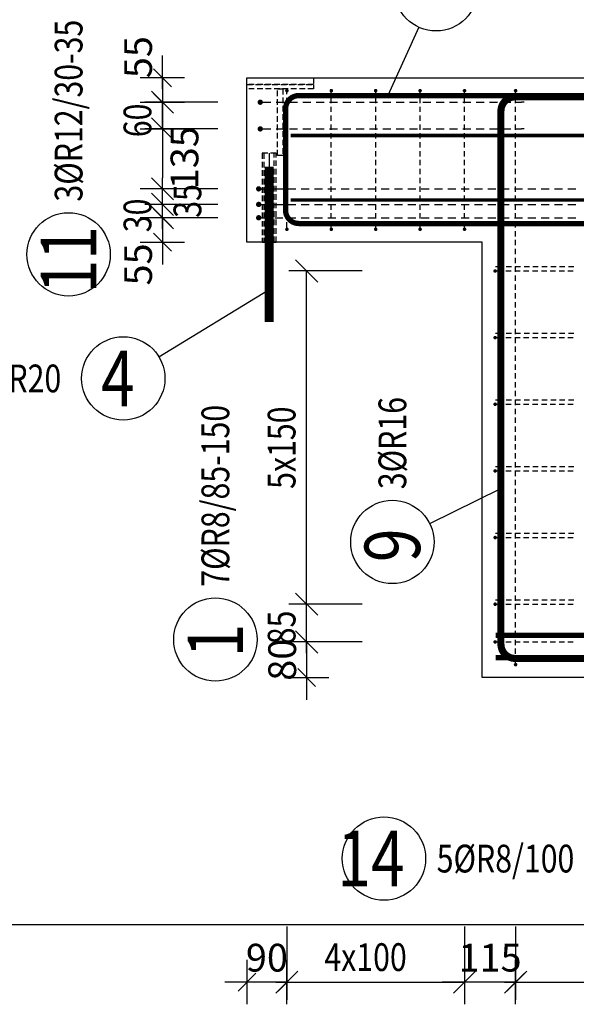
# Model space of a CAD drawing. Units: millimetres. Extents: x -83014 to -67264, y -36588 to -19738.
# Drawn here: x -81629 to -80376, y -31601 to -29385 of the extents above; entities that cross this region are included whole.
import ezdxf

# ---------------------------------------------------------------- set-up
doc = ezdxf.new("R2010")
doc.units = ezdxf.units.MM
doc.header["$LTSCALE"] = 20
doc.linetypes.add('CENTER2', pattern=[28.575, 19.05, -3.175, 3.175, -3.175])
doc.linetypes.add('HIDDEN2', pattern=[4.7625, 3.175, -1.5875])
doc.layers.add('CUTVIEWLIMITS', color=1, linetype='Continuous', plot=False)
for name, color, linetype in [('K-KOTY', 151, 'Continuous'), ('K-OCEL_NEVID', 31, 'HIDDEN2'), ('K-OSY', 6, 'CENTER2'), ('K-TVAR', 2, 'Continuous'), ('Kóty_POPIS_ŘADY', 2, 'Continuous'), ('P_PŘÍČNÉ-HORNÍ', 31, 'Continuous'), ('Polp_POLOŽKA', 2, 'Continuous')]:
    doc.layers.add(name, color=color, linetype=linetype)
doc.styles.add('KCE-text', font='romans.shx', dxfattribs={"width": 0.8, "height": 62.5})
doc.styles.add('RomanS', font='romans.shx', dxfattribs={"width": 0.7})
doc.dimstyles.new('KCE-25', dxfattribs={"dimscale": 25, "dimtxt": 2.5, "dimasz": 1, "dimexe": 1.25, "dimexo": 0.625, "dimtad": 1, "dimdec": 0, "dimtxsty": 'RomanS', "dimblk": 'dim_end', "dimcen": 2.5, "dimse1": 1, "dimse2": 1, "dimclrt": 2, "dimadec": 1, "dimazin": 0, "dimtfac": 1, "dimtdec": 0, "dimtix": 1, "dimtmove": 2, "dimatfit": 3, "dimldrblk": 'dim_end', "dimfxl": 1, "dimarcsym": 0})

# ---------------------------------------------------------------- blocks, each defined once
blk = doc.blocks.new('dim_end')
for p, q in [((0, 2), (0, -2)), ((1, 0), (-1, 0)), ((-0.8, -0.8), (0.8, 0.8))]:
    blk.add_line(p, q)
blk = doc.blocks.new('*D667')
at = {"layer": 'Defpoints', "color": 0, "ltscale": 0.5, "transparency": 16777216}
for p in [(-80627.6, -31426.3), (-80512.6, -31426.3), (-80627.6, -31551.3)]:
    blk.add_point(p, dxfattribs=at)
at = {"layer": 'K-KOTY', "color": 0, "lineweight": -2, "ltscale": 0.5, "transparency": 16777216}
for p, q in [((-80652.6, -31551.3), (-80677.6, -31551.3)), ((-80512.6, -31551.3), (-80627.6, -31551.3)), ((-80487.6, -31551.3), (-80462.6, -31551.3))]:
    blk.add_line(p, q, dxfattribs=at)
at = {"layer": 'K-KOTY', "color": 0, "lineweight": -2, "ltscale": 0.5, "transparency": 16777216, "xscale": 25, "yscale": 25, "zscale": 25}
blk.add_blockref('dim_end', (-80627.6, -31551.3), dxfattribs=at)
at = {"layer": 'K-KOTY', "color": 0, "lineweight": -2, "ltscale": 0.5, "transparency": 16777216, "xscale": 25, "yscale": 25, "zscale": 25, "rotation": 180}
blk.add_blockref('dim_end', (-80512.6, -31551.3), dxfattribs=at)
at = {"layer": 'K-KOTY', "color": 2, "ltscale": 0.5, "transparency": 16777216, "insert": (-80570.1, -31504.4), "char_height": 62.5, "attachment_point": 5, "style": 'RomanS'}
blk.add_mtext('115', dxfattribs=at)
blk = doc.blocks.new('*D668')
at = {"layer": 'Defpoints', "color": 0, "ltscale": 0.5, "transparency": 16777216}
for p in [(-81117.6, -29785.7), (-81027.6, -29856.7), (-81117.6, -31551.3)]:
    blk.add_point(p, dxfattribs=at)
at = {"layer": 'K-KOTY', "color": 0, "lineweight": -2, "ltscale": 0.5, "transparency": 16777216}
for p, q in [((-81142.6, -31551.3), (-81167.6, -31551.3)), ((-81027.6, -31551.3), (-81117.6, -31551.3)), ((-81002.6, -31551.3), (-80977.6, -31551.3))]:
    blk.add_line(p, q, dxfattribs=at)
at = {"layer": 'K-KOTY', "color": 0, "lineweight": -2, "ltscale": 0.5, "transparency": 16777216, "xscale": 25, "yscale": 25, "zscale": 25}
blk.add_blockref('dim_end', (-81117.6, -31551.3), dxfattribs=at)
at = {"layer": 'K-KOTY', "color": 0, "lineweight": -2, "ltscale": 0.5, "transparency": 16777216, "xscale": 25, "yscale": 25, "zscale": 25, "rotation": 180}
blk.add_blockref('dim_end', (-81027.6, -31551.3), dxfattribs=at)
at = {"layer": 'K-KOTY', "color": 2, "ltscale": 0.5, "transparency": 16777216, "insert": (-81072.6, -31504.4), "char_height": 62.5, "attachment_point": 5, "style": 'RomanS'}
blk.add_mtext('90', dxfattribs=at)
blk = doc.blocks.new('*D672')
at = {"layer": 'Defpoints', "color": 0, "ltscale": 0.5, "transparency": 16777216}
for p in [(-80558.6, -30785.6), (-80983.2, -30865.7), (-80587.6, -30865.7)]:
    blk.add_point(p, dxfattribs=at)
at = {"layer": 'K-KOTY', "color": 0, "lineweight": -2, "ltscale": 0.5, "transparency": 16777216}
for p, q in [((-80983.2, -30760.6), (-80983.2, -30735.6)), ((-80983.2, -30785.6), (-80983.2, -30865.7)), ((-80983.2, -30890.7), (-80983.2, -30915.7))]:
    blk.add_line(p, q, dxfattribs=at)
at = {"layer": 'K-KOTY', "color": 0, "lineweight": -2, "ltscale": 0.5, "transparency": 16777216, "xscale": 25, "yscale": 25, "zscale": 25}
for p, rotation in [((-80983.2, -30785.6), 270), ((-80983.2, -30865.7), 90)]:
    blk.add_blockref('dim_end', p, dxfattribs=dict(at, rotation=rotation))
at = {"layer": 'K-KOTY', "color": 2, "ltscale": 0.5, "transparency": 16777216, "insert": (-81030.1, -30825.6), "char_height": 62.5, "attachment_point": 5, "rotation": 90, "style": 'RomanS'}
blk.add_mtext('80', dxfattribs=at)
blk = doc.blocks.new('*D760')
at = {"layer": 'Defpoints', "color": 0, "ltscale": 0.5, "transparency": 16777216}
for p in [(-81117.6, -29515.7), (-81307.8, -29570.7), (-81087.6, -29570.7)]:
    blk.add_point(p, dxfattribs=at)
at = {"layer": 'K-KOTY', "color": 0, "lineweight": -2, "ltscale": 0.5, "transparency": 16777216}
for p, q in [((-81307.8, -29490.7), (-81307.8, -29465.7)), ((-81307.8, -29515.7), (-81307.8, -29570.7)), ((-81307.8, -29595.7), (-81307.8, -29620.7))]:
    blk.add_line(p, q, dxfattribs=at)
at = {"layer": 'K-KOTY', "color": 0, "lineweight": -2, "ltscale": 0.5, "transparency": 16777216, "xscale": 25, "yscale": 25, "zscale": 25}
for p, rotation in [((-81307.8, -29515.7), 270), ((-81307.8, -29570.7), 90)]:
    blk.add_blockref('dim_end', p, dxfattribs=dict(at, rotation=rotation))
at = {"layer": 'K-KOTY', "color": 2, "ltscale": 0.5, "transparency": 16777216, "insert": (-81354.6, -29469.2), "char_height": 62.5, "attachment_point": 5, "rotation": 90, "style": 'RomanS'}
blk.add_mtext('55', dxfattribs=at)
blk = doc.blocks.new('*D761')
at = {"layer": 'Defpoints', "color": 0, "ltscale": 0.5, "transparency": 16777216}
for p in [(-81087.6, -29630.7), (-81307.8, -29765.7), (-81091.1, -29765.7)]:
    blk.add_point(p, dxfattribs=at)
at = {"layer": 'K-KOTY', "color": 0, "lineweight": -2, "ltscale": 0.5, "transparency": 16777216}
blk.add_line((-81307.8, -29655.7), (-81307.8, -29740.7), dxfattribs=at)
at = {"layer": 'K-KOTY', "color": 0, "lineweight": -2, "ltscale": 0.5, "transparency": 16777216, "xscale": 25, "yscale": 25, "zscale": 25}
for p, rotation in [((-81307.8, -29630.7), 90), ((-81307.8, -29765.7), 270)]:
    blk.add_blockref('dim_end', p, dxfattribs=dict(at, rotation=rotation))
at = {"layer": 'K-KOTY', "color": 2, "ltscale": 0.5, "transparency": 16777216, "insert": (-81250.1, -29695.7), "char_height": 62.5, "attachment_point": 5, "rotation": 90, "style": 'RomanS'}
blk.add_mtext('135', dxfattribs=at)
blk = doc.blocks.new('*D762')
at = {"layer": 'Defpoints', "color": 0, "ltscale": 0.5, "transparency": 16777216}
for p in [(-81091.1, -29830.7), (-81307.8, -29885.7), (-81117.6, -29885.7)]:
    blk.add_point(p, dxfattribs=at)
at = {"layer": 'K-KOTY', "color": 0, "lineweight": -2, "ltscale": 0.5, "transparency": 16777216}
for p, q in [((-81307.8, -29805.7), (-81307.8, -29780.7)), ((-81307.8, -29830.7), (-81307.8, -29885.7)), ((-81307.8, -29910.7), (-81307.8, -29935.7))]:
    blk.add_line(p, q, dxfattribs=at)
at = {"layer": 'K-KOTY', "color": 0, "lineweight": -2, "ltscale": 0.5, "transparency": 16777216, "xscale": 25, "yscale": 25, "zscale": 25}
for p, rotation in [((-81307.8, -29830.7), 270), ((-81307.8, -29885.7), 90)]:
    blk.add_blockref('dim_end', p, dxfattribs=dict(at, rotation=rotation))
at = {"layer": 'K-KOTY', "color": 2, "ltscale": 0.5, "transparency": 16777216, "insert": (-81354.6, -29935.8), "char_height": 62.5, "attachment_point": 5, "rotation": 90, "style": 'RomanS'}
blk.add_mtext('55', dxfattribs=at)

msp = doc.modelspace()

# ---------------------------------------------------------------- linework, layer by layer
at = {"layer": 'CUTVIEWLIMITS'}
msp.add_lwpolyline([(-81673.6, -31421.7), (-75001.6, -31421.7), (-75001.6, -28959.7), (-81673.6, -28959.7)], close=True, dxfattribs=at)
at = {"layer": 'K-OCEL_NEVID', "color": 7, "linetype": 'HIDDEN2', "ltscale": 0.2}
for p, q in [((-81117.6, -29515.7), (-80967.6, -29515.7)), ((-81117.6, -29530.7), (-81117.6, -29515.7)), ((-80967.6, -29515.7), (-80967.6, -29530.7)), ((-80967.6, -29530.7), (-81117.6, -29530.7)), ((-81117.6, -29540.7), (-81117.6, -29530.7)), ((-81117.6, -29530.7), (-80967.6, -29530.7)), ((-80967.6, -29540.7), (-81117.6, -29540.7)), ((-81048.6, -29690.7), (-81048.6, -29540.7)), ((-81048.6, -29540.7), (-81036.6, -29540.7)), ((-81036.6, -29540.7), (-81036.6, -29690.7)), ((-80967.6, -29530.7), (-80967.6, -29540.7)), ((-81051.6, -29685.7), (-81083.6, -29685.7)), ((-81083.6, -29685.7), (-81083.6, -29885.7)), ((-81079.2, -29685.7), (-81079.2, -29885.7)), ((-81056, -29885.7), (-81056, -29685.7)), ((-81051.6, -29885.7), (-81051.6, -29685.7)), ((-81036.6, -29690.7), (-81048.6, -29690.7)), ((-81083.6, -29885.7), (-81051.6, -29885.7))]:
    msp.add_line(p, q, dxfattribs=at)
at = {"layer": 'K-OSY', "color": 7, "ltscale": 0.25}
msp.add_line((-81067.6, -29685.7), (-81067.6, -29885.7), dxfattribs=at)
at = {"layer": 'K-TVAR', "color": 7}
for p, q in [((-81117.6, -29515.7), (-75507.6, -29515.7)), ((-81117.6, -29885.7), (-81117.6, -29515.7)), ((-80587.6, -29885.7), (-81117.6, -29885.7)), ((-80587.6, -30865.7), (-80587.6, -29885.7)), ((-76037.6, -30865.7), (-80587.6, -30865.7))]:
    msp.add_line(p, q, dxfattribs=at)
at = {"layer": 'Kóty_POPIS_ŘADY', "color": 151}
for p, q in [((-81282.8, -29595.7), (-81332.8, -29545.7)), ((-81182.8, -29570.7), (-81347.8, -29570.7)), ((-81307.8, -29630.7), (-81307.8, -29570.7)), ((-81332.8, -29605.7), (-81282.8, -29655.7)), ((-81182.8, -29630.7), (-81347.8, -29630.7)), ((-81282.8, -29790.7), (-81332.8, -29740.7)), ((-81182.8, -29765.7), (-81347.8, -29765.7)), ((-81332.8, -29775.7), (-81282.8, -29825.7)), ((-81282.8, -29825.7), (-81332.8, -29775.7)), ((-81307.8, -29830.7), (-81307.8, -29765.7)), ((-81182.8, -29800.7), (-81347.8, -29800.7)), ((-81332.8, -29805.7), (-81282.8, -29855.7)), ((-81182.8, -29830.7), (-81347.8, -29830.7)), ((-80958.2, -29975.6), (-81008.2, -29925.6)), ((-80858.2, -29950.6), (-81023.2, -29950.6)), ((-80983.2, -30785.6), (-80983.2, -29950.6)), ((-81008.2, -30675.6), (-80958.2, -30725.6)), ((-80958.2, -30725.6), (-81008.2, -30675.6)), ((-80858.2, -30700.6), (-81023.2, -30700.6)), ((-81008.2, -30760.6), (-80958.2, -30810.6)), ((-80858.2, -30785.6), (-81023.2, -30785.6)), ((-81027.6, -31426.3), (-81027.6, -31591.3)), ((-80627.6, -31426.3), (-80627.6, -31591.3)), ((-80512.6, -31426.3), (-80512.6, -31591.3)), ((-81002.6, -31526.3), (-81052.6, -31576.3)), ((-80652.6, -31576.3), (-80602.6, -31526.3)), ((-80487.6, -31526.3), (-80537.6, -31576.3)), ((-81027.6, -31551.3), (-80627.6, -31551.3)), ((-80512.6, -31551.3), (-76112.6, -31551.3))]:
    msp.add_line(p, q, dxfattribs=at)
at = {"layer": 'P_PŘÍČNÉ-HORNÍ'}
for points in [[(-81025.6, -29544.7, 4, 4, 1), (-81029.6, -29544.7, 4, 4, 1)], [(-80925.6, -29544.7, 4, 4, 1), (-80929.6, -29544.7, 4, 4, 1)], [(-80825.6, -29544.7, 4, 4, 1), (-80829.6, -29544.7, 4, 4, 1)], [(-80725.6, -29544.7, 4, 4, 1), (-80729.6, -29544.7, 4, 4, 1)], [(-80625.6, -29544.7, 4, 4, 1), (-80629.6, -29544.7, 4, 4, 1)], [(-80510.6, -29544.7, 4, 4, 1), (-80514.6, -29544.7, 4, 4, 1)], [(-81084.6, -29570.7, 6, 6, 1), (-81090.6, -29570.7, 6, 6, 1)], [(-81084.6, -29630.7, 6, 6, 1), (-81090.6, -29630.7, 6, 6, 1)], [(-81088.1, -29765.7, 6, 6, 1), (-81094.1, -29765.7, 6, 6, 1)], [(-81088.1, -29800.7, 6, 6, 1), (-81094.1, -29800.7, 6, 6, 1)], [(-81088.1, -29830.7, 6, 6, 1), (-81094.1, -29830.7, 6, 6, 1)], [(-81025.6, -29856.7, 4, 4, 1), (-81029.6, -29856.7, 4, 4, 1)], [(-80925.6, -29856.7, 4, 4, 1), (-80929.6, -29856.7, 4, 4, 1)], [(-80825.6, -29856.7, 4, 4, 1), (-80829.6, -29856.7, 4, 4, 1)], [(-80725.6, -29856.7, 4, 4, 1), (-80729.6, -29856.7, 4, 4, 1)], [(-80625.6, -29856.7, 4, 4, 1), (-80629.6, -29856.7, 4, 4, 1)], [(-80556.6, -29950.6, 4, 4, 1), (-80560.6, -29950.6, 4, 4, 1)], [(-80556.6, -30100.6, 4, 4, 1), (-80560.6, -30100.6, 4, 4, 1)], [(-80556.6, -30250.6, 4, 4, 1), (-80560.6, -30250.6, 4, 4, 1)], [(-80556.6, -30400.6, 4, 4, 1), (-80560.6, -30400.6, 4, 4, 1)], [(-80556.6, -30550.6, 4, 4, 1), (-80560.6, -30550.6, 4, 4, 1)], [(-80556.6, -30700.6, 4, 4, 1), (-80560.6, -30700.6, 4, 4, 1)], [(-80556.6, -30785.6, 4, 4, 1), (-80560.6, -30785.6, 4, 4, 1)], [(-80510.6, -30836.7, 4, 4, 1), (-80514.6, -30836.7, 4, 4, 1)]]:
    msp.add_lwpolyline(points, format="xyseb", close=True, dxfattribs=at)
for points in [[(-78786.6, -29843.7, 12, 12, 0), (-81000.6, -29843.7, 12, 12, -0.414214), (-81030.6, -29813.7, 12, 12, 0), (-81030.6, -29585.7, 12, 12, -0.414214), (-81000.6, -29555.7, 12, 12, 0), (-78006.6, -29555.7, 12, 12, 0)], [(-79953.6, -30822.7, 16, 16, 0), (-80513.6, -30822.7, 16, 16, -0.414214), (-80545.6, -30790.7, 16, 16, 0), (-80545.6, -29590.7, 16, 16, -0.414214), (-80513.6, -29558.7, 16, 16, 0), (-79953.6, -29558.7, 16, 16, 0)], [(-81018.9, -29645.7, 8, 8, 0), (-75538.9, -29645.7, 8, 8, 0)], [(-81067.6, -30065.7, 20, 20, 0), (-81067.6, -29715.7, 20, 20, 0)], [(-81018.9, -29790.7, 8, 8, 0), (-75538.9, -29790.7, 8, 8, 0)], [(-80557.6, -30770.7, 12, 12, 0), (-76067.6, -30770.7, 12, 12, 0)], [(-80557.6, -30820.7, 12, 12, 0), (-76067.6, -30820.7, 12, 12, 0)]]:
    msp.add_lwpolyline(points, format="xyseb", dxfattribs=at)
for points in [[(-81027.6, -29552.7), (-81027.6, -29548.7)], [(-81027.6, -29572.7), (-81027.6, -29560.7)], [(-80927.6, -29552.7), (-80927.6, -29548.7)], [(-80927.6, -29572.7), (-80927.6, -29560.7)], [(-80827.6, -29552.7), (-80827.6, -29548.7)], [(-80827.6, -29572.7), (-80827.6, -29560.7)], [(-80727.6, -29552.7), (-80727.6, -29548.7)], [(-80727.6, -29572.7), (-80727.6, -29560.7)], [(-80627.6, -29552.7), (-80627.6, -29548.7)], [(-80627.6, -29572.7), (-80627.6, -29560.7)], [(-80512.6, -29552.7), (-80512.6, -29548.7)], [(-80512.6, -29572.7), (-80512.6, -29560.7)], [(-81081.6, -29570.7), (-81063.6, -29570.7)], [(-81051.6, -29570.7), (-81033.6, -29570.7)], [(-81027.6, -29592.7), (-81027.6, -29580.7)], [(-81021.6, -29570.7), (-81003.6, -29570.7)], [(-80991.6, -29570.7), (-80973.6, -29570.7)], [(-80961.6, -29570.7), (-80943.6, -29570.7)], [(-80931.6, -29570.7), (-80913.6, -29570.7)], [(-80927.6, -29592.7), (-80927.6, -29580.7)], [(-80901.6, -29570.7), (-80883.6, -29570.7)], [(-80871.6, -29570.7), (-80853.6, -29570.7)], [(-80841.6, -29570.7), (-80823.6, -29570.7)], [(-80827.6, -29592.7), (-80827.6, -29580.7)], [(-80811.6, -29570.7), (-80793.6, -29570.7)], [(-80781.6, -29570.7), (-80763.6, -29570.7)], [(-80751.6, -29570.7), (-80733.6, -29570.7)], [(-80727.6, -29592.7), (-80727.6, -29580.7)], [(-80721.6, -29570.7), (-80703.6, -29570.7)], [(-80691.6, -29570.7), (-80673.6, -29570.7)], [(-80661.6, -29570.7), (-80643.6, -29570.7)], [(-80631.6, -29570.7), (-80613.6, -29570.7)], [(-80627.6, -29592.7), (-80627.6, -29580.7)], [(-80601.6, -29570.7), (-80583.6, -29570.7)], [(-80571.6, -29570.7), (-80553.6, -29570.7)], [(-80541.6, -29570.7), (-80523.6, -29570.7)], [(-80512.6, -29592.7), (-80512.6, -29580.7)], [(-80511.6, -29570.7), (-80499.6, -29570.7)], [(-80493.6, -29570.7), (-80499.6, -29570.7)], [(-81027.6, -29612.7), (-81027.6, -29600.7)], [(-80927.6, -29612.7), (-80927.6, -29600.7)], [(-80827.6, -29612.7), (-80827.6, -29600.7)], [(-80727.6, -29612.7), (-80727.6, -29600.7)], [(-80627.6, -29612.7), (-80627.6, -29600.7)], [(-80512.6, -29612.7), (-80512.6, -29600.7)], [(-81081.6, -29630.7), (-81063.6, -29630.7)], [(-81051.6, -29630.7), (-81033.6, -29630.7)], [(-81027.6, -29632.7), (-81027.6, -29620.7)], [(-81021.6, -29630.7), (-81003.6, -29630.7)], [(-80991.6, -29630.7), (-80973.6, -29630.7)], [(-80961.6, -29630.7), (-80943.6, -29630.7)], [(-80931.6, -29630.7), (-80913.6, -29630.7)], [(-80927.6, -29632.7), (-80927.6, -29620.7)], [(-80901.6, -29630.7), (-80883.6, -29630.7)], [(-80871.6, -29630.7), (-80853.6, -29630.7)], [(-80841.6, -29630.7), (-80823.6, -29630.7)], [(-80827.6, -29632.7), (-80827.6, -29620.7)], [(-80811.6, -29630.7), (-80793.6, -29630.7)], [(-80781.6, -29630.7), (-80763.6, -29630.7)], [(-80751.6, -29630.7), (-80733.6, -29630.7)], [(-80727.6, -29632.7), (-80727.6, -29620.7)], [(-80721.6, -29630.7), (-80703.6, -29630.7)], [(-80691.6, -29630.7), (-80673.6, -29630.7)], [(-80661.6, -29630.7), (-80643.6, -29630.7)], [(-80631.6, -29630.7), (-80613.6, -29630.7)], [(-80627.6, -29632.7), (-80627.6, -29620.7)], [(-80601.6, -29630.7), (-80583.6, -29630.7)], [(-80571.6, -29630.7), (-80553.6, -29630.7)], [(-80541.6, -29630.7), (-80523.6, -29630.7)], [(-80512.6, -29632.7), (-80512.6, -29620.7)], [(-80511.6, -29630.7), (-80499.6, -29630.7)], [(-80493.6, -29630.7), (-80499.6, -29630.7)], [(-81027.6, -29652.7), (-81027.6, -29640.7)], [(-80927.6, -29652.7), (-80927.6, -29640.7)], [(-80827.6, -29652.7), (-80827.6, -29640.7)], [(-80727.6, -29652.7), (-80727.6, -29640.7)], [(-80627.6, -29652.7), (-80627.6, -29640.7)], [(-80512.6, -29652.7), (-80512.6, -29640.7)], [(-81027.6, -29672.7), (-81027.6, -29660.7)], [(-80927.6, -29672.7), (-80927.6, -29660.7)], [(-80827.6, -29672.7), (-80827.6, -29660.7)], [(-80727.6, -29672.7), (-80727.6, -29660.7)], [(-80627.6, -29672.7), (-80627.6, -29660.7)], [(-80512.6, -29672.7), (-80512.6, -29660.7)], [(-81027.6, -29692.7), (-81027.6, -29680.7)], [(-80927.6, -29692.7), (-80927.6, -29680.7)], [(-80827.6, -29692.7), (-80827.6, -29680.7)], [(-80727.6, -29692.7), (-80727.6, -29680.7)], [(-80627.6, -29692.7), (-80627.6, -29680.7)], [(-80512.6, -29692.7), (-80512.6, -29680.7)], [(-81027.6, -29712.7), (-81027.6, -29700.7)], [(-81027.6, -29732.7), (-81027.6, -29720.7)], [(-80927.6, -29712.7), (-80927.6, -29700.7)], [(-80927.6, -29732.7), (-80927.6, -29720.7)], [(-80827.6, -29712.7), (-80827.6, -29700.7)], [(-80827.6, -29732.7), (-80827.6, -29720.7)], [(-80727.6, -29712.7), (-80727.6, -29700.7)], [(-80727.6, -29732.7), (-80727.6, -29720.7)], [(-80627.6, -29712.7), (-80627.6, -29700.7)], [(-80627.6, -29732.7), (-80627.6, -29720.7)], [(-80512.6, -29712.7), (-80512.6, -29700.7)], [(-80512.6, -29732.7), (-80512.6, -29720.7)], [(-81027.6, -29752.7), (-81027.6, -29740.7)], [(-80927.6, -29752.7), (-80927.6, -29740.7)], [(-80827.6, -29752.7), (-80827.6, -29740.7)], [(-80727.6, -29752.7), (-80727.6, -29740.7)], [(-80627.6, -29752.7), (-80627.6, -29740.7)], [(-80512.6, -29752.7), (-80512.6, -29740.7)], [(-81027.6, -29772.7), (-81027.6, -29760.7)], [(-80927.6, -29772.7), (-80927.6, -29760.7)], [(-80827.6, -29772.7), (-80827.6, -29760.7)], [(-80727.6, -29772.7), (-80727.6, -29760.7)], [(-80627.6, -29772.7), (-80627.6, -29760.7)], [(-80512.6, -29772.7), (-80512.6, -29760.7)], [(-81085.1, -29765.7), (-81067.1, -29765.7)], [(-81055.1, -29765.7), (-81037.1, -29765.7)], [(-81027.6, -29792.7), (-81027.6, -29780.7)], [(-81025.1, -29765.7), (-81007.1, -29765.7)], [(-80995.1, -29765.7), (-80977.1, -29765.7)], [(-80965.1, -29765.7), (-80947.1, -29765.7)], [(-80935.1, -29765.7), (-80917.1, -29765.7)], [(-80927.6, -29792.7), (-80927.6, -29780.7)], [(-80905.1, -29765.7), (-80887.1, -29765.7)], [(-80875.1, -29765.7), (-80857.1, -29765.7)], [(-80845.1, -29765.7), (-80827.1, -29765.7)], [(-80827.6, -29792.7), (-80827.6, -29780.7)], [(-80815.1, -29765.7), (-80797.1, -29765.7)], [(-80785.1, -29765.7), (-80767.1, -29765.7)], [(-80755.1, -29765.7), (-80737.1, -29765.7)], [(-80727.6, -29792.7), (-80727.6, -29780.7)], [(-80725.1, -29765.7), (-80707.1, -29765.7)], [(-80695.1, -29765.7), (-80677.1, -29765.7)], [(-80665.1, -29765.7), (-80647.1, -29765.7)], [(-80635.1, -29765.7), (-80617.1, -29765.7)], [(-80627.6, -29792.7), (-80627.6, -29780.7)], [(-80605.1, -29765.7), (-80587.1, -29765.7)], [(-80575.1, -29765.7), (-80557.1, -29765.7)], [(-80545.1, -29765.7), (-80527.1, -29765.7)], [(-80515.1, -29765.7), (-80497.1, -29765.7)], [(-80512.6, -29792.7), (-80512.6, -29780.7)], [(-80485.1, -29765.7), (-80467.1, -29765.7)], [(-80455.1, -29765.7), (-80437.1, -29765.7)], [(-80425.1, -29765.7), (-80407.1, -29765.7)], [(-80395.1, -29765.7), (-80377.1, -29765.7)], [(-81085.1, -29800.7), (-81067.1, -29800.7)], [(-81055.1, -29800.7), (-81037.1, -29800.7)], [(-81027.6, -29812.7), (-81027.6, -29800.7)], [(-81025.1, -29800.7), (-81007.1, -29800.7)], [(-80995.1, -29800.7), (-80977.1, -29800.7)], [(-80965.1, -29800.7), (-80947.1, -29800.7)], [(-80935.1, -29800.7), (-80917.1, -29800.7)], [(-80927.6, -29812.7), (-80927.6, -29800.7)], [(-80905.1, -29800.7), (-80887.1, -29800.7)], [(-80875.1, -29800.7), (-80857.1, -29800.7)], [(-80845.1, -29800.7), (-80827.1, -29800.7)], [(-80827.6, -29812.7), (-80827.6, -29800.7)], [(-80815.1, -29800.7), (-80797.1, -29800.7)], [(-80785.1, -29800.7), (-80767.1, -29800.7)], [(-80755.1, -29800.7), (-80737.1, -29800.7)], [(-80727.6, -29812.7), (-80727.6, -29800.7)], [(-80725.1, -29800.7), (-80707.1, -29800.7)], [(-80695.1, -29800.7), (-80677.1, -29800.7)], [(-80665.1, -29800.7), (-80647.1, -29800.7)], [(-80635.1, -29800.7), (-80617.1, -29800.7)], [(-80627.6, -29812.7), (-80627.6, -29800.7)], [(-80605.1, -29800.7), (-80587.1, -29800.7)], [(-80575.1, -29800.7), (-80557.1, -29800.7)], [(-80545.1, -29800.7), (-80527.1, -29800.7)], [(-80515.1, -29800.7), (-80497.1, -29800.7)], [(-80512.6, -29812.7), (-80512.6, -29800.7)], [(-80485.1, -29800.7), (-80467.1, -29800.7)], [(-80455.1, -29800.7), (-80437.1, -29800.7)], [(-80425.1, -29800.7), (-80407.1, -29800.7)], [(-80395.1, -29800.7), (-80377.1, -29800.7)], [(-81085.1, -29830.7), (-81067.1, -29830.7)], [(-81055.1, -29830.7), (-81037.1, -29830.7)], [(-81027.6, -29832.7), (-81027.6, -29820.7)], [(-81025.1, -29830.7), (-81007.1, -29830.7)], [(-80995.1, -29830.7), (-80977.1, -29830.7)], [(-80965.1, -29830.7), (-80947.1, -29830.7)], [(-80935.1, -29830.7), (-80917.1, -29830.7)], [(-80927.6, -29832.7), (-80927.6, -29820.7)], [(-80905.1, -29830.7), (-80887.1, -29830.7)], [(-80875.1, -29830.7), (-80857.1, -29830.7)], [(-80845.1, -29830.7), (-80827.1, -29830.7)], [(-80827.6, -29832.7), (-80827.6, -29820.7)], [(-80815.1, -29830.7), (-80797.1, -29830.7)], [(-80785.1, -29830.7), (-80767.1, -29830.7)], [(-80755.1, -29830.7), (-80737.1, -29830.7)], [(-80727.6, -29832.7), (-80727.6, -29820.7)], [(-80725.1, -29830.7), (-80707.1, -29830.7)], [(-80695.1, -29830.7), (-80677.1, -29830.7)], [(-80665.1, -29830.7), (-80647.1, -29830.7)], [(-80635.1, -29830.7), (-80617.1, -29830.7)], [(-80627.6, -29832.7), (-80627.6, -29820.7)], [(-80605.1, -29830.7), (-80587.1, -29830.7)], [(-80575.1, -29830.7), (-80557.1, -29830.7)], [(-80545.1, -29830.7), (-80527.1, -29830.7)], [(-80515.1, -29830.7), (-80497.1, -29830.7)], [(-80512.6, -29832.7), (-80512.6, -29820.7)], [(-80485.1, -29830.7), (-80467.1, -29830.7)], [(-80455.1, -29830.7), (-80437.1, -29830.7)], [(-80425.1, -29830.7), (-80407.1, -29830.7)], [(-80395.1, -29830.7), (-80377.1, -29830.7)], [(-81027.6, -29852.7), (-81027.6, -29840.7)], [(-80927.6, -29852.7), (-80927.6, -29840.7)], [(-80827.6, -29852.7), (-80827.6, -29840.7)], [(-80727.6, -29852.7), (-80727.6, -29840.7)], [(-80627.6, -29852.7), (-80627.6, -29840.7)], [(-80512.6, -29852.7), (-80512.6, -29840.7)], [(-80512.6, -29872.7), (-80512.6, -29860.7)], [(-80512.6, -29892.7), (-80512.6, -29880.7)], [(-80512.6, -29912.7), (-80512.6, -29900.7)], [(-80557.6, -29940.6), (-80553.6, -29940.6)], [(-80557.6, -29940.6), (-80553.6, -29940.6)], [(-80553.6, -29940.6), (-80541.6, -29940.6)], [(-80553.6, -29940.6), (-80541.6, -29940.6)], [(-80533.6, -29940.6), (-80521.6, -29940.6)], [(-80533.6, -29940.6), (-80521.6, -29940.6)], [(-80513.6, -29940.6), (-80501.6, -29940.6)], [(-80513.6, -29940.6), (-80501.6, -29940.6)], [(-80512.6, -29932.7), (-80512.6, -29920.7)], [(-80512.6, -29952.7), (-80512.6, -29940.7)], [(-80493.6, -29940.6), (-80481.6, -29940.6)], [(-80493.6, -29940.6), (-80481.6, -29940.6)], [(-80473.6, -29940.6), (-80461.6, -29940.6)], [(-80473.6, -29940.6), (-80461.6, -29940.6)], [(-80453.6, -29940.6), (-80441.6, -29940.6)], [(-80453.6, -29940.6), (-80441.6, -29940.6)], [(-80433.6, -29940.6), (-80421.6, -29940.6)], [(-80433.6, -29940.6), (-80421.6, -29940.6)], [(-80413.6, -29940.6), (-80401.6, -29940.6)], [(-80413.6, -29940.6), (-80401.6, -29940.6)], [(-80393.6, -29940.6), (-80381.6, -29940.6)], [(-80393.6, -29940.6), (-80381.6, -29940.6)], [(-80554.6, -29950.6), (-80542.6, -29950.6)], [(-80534.6, -29950.6), (-80522.6, -29950.6)], [(-80514.6, -29950.6), (-80502.6, -29950.6)], [(-80512.6, -29972.7), (-80512.6, -29960.7)], [(-80494.6, -29950.6), (-80482.6, -29950.6)], [(-80474.6, -29950.6), (-80462.6, -29950.6)], [(-80454.6, -29950.6), (-80442.6, -29950.6)], [(-80434.6, -29950.6), (-80422.6, -29950.6)], [(-80414.6, -29950.6), (-80402.6, -29950.6)], [(-80394.6, -29950.6), (-80382.6, -29950.6)], [(-80512.6, -29992.7), (-80512.6, -29980.7)], [(-80512.6, -30012.7), (-80512.6, -30000.7)], [(-80512.6, -30032.7), (-80512.6, -30020.7)], [(-80512.6, -30052.7), (-80512.6, -30040.7)], [(-80512.6, -30072.7), (-80512.6, -30060.7)], [(-80557.6, -30090.6), (-80553.6, -30090.6)], [(-80557.6, -30090.6), (-80553.6, -30090.6)], [(-80553.6, -30090.6), (-80541.6, -30090.6)], [(-80553.6, -30090.6), (-80541.6, -30090.6)], [(-80533.6, -30090.6), (-80521.6, -30090.6)], [(-80533.6, -30090.6), (-80521.6, -30090.6)], [(-80513.6, -30090.6), (-80501.6, -30090.6)], [(-80513.6, -30090.6), (-80501.6, -30090.6)], [(-80512.6, -30092.7), (-80512.6, -30080.7)], [(-80493.6, -30090.6), (-80481.6, -30090.6)], [(-80493.6, -30090.6), (-80481.6, -30090.6)], [(-80473.6, -30090.6), (-80461.6, -30090.6)], [(-80473.6, -30090.6), (-80461.6, -30090.6)], [(-80453.6, -30090.6), (-80441.6, -30090.6)], [(-80453.6, -30090.6), (-80441.6, -30090.6)], [(-80433.6, -30090.6), (-80421.6, -30090.6)], [(-80433.6, -30090.6), (-80421.6, -30090.6)], [(-80413.6, -30090.6), (-80401.6, -30090.6)], [(-80413.6, -30090.6), (-80401.6, -30090.6)], [(-80393.6, -30090.6), (-80381.6, -30090.6)], [(-80393.6, -30090.6), (-80381.6, -30090.6)], [(-80554.6, -30100.6), (-80542.6, -30100.6)], [(-80534.6, -30100.6), (-80522.6, -30100.6)], [(-80514.6, -30100.6), (-80502.6, -30100.6)], [(-80512.6, -30112.7), (-80512.6, -30100.7)], [(-80494.6, -30100.6), (-80482.6, -30100.6)], [(-80474.6, -30100.6), (-80462.6, -30100.6)], [(-80454.6, -30100.6), (-80442.6, -30100.6)], [(-80434.6, -30100.6), (-80422.6, -30100.6)], [(-80414.6, -30100.6), (-80402.6, -30100.6)], [(-80394.6, -30100.6), (-80382.6, -30100.6)], [(-80512.6, -30132.7), (-80512.6, -30120.7)], [(-80512.6, -30152.7), (-80512.6, -30140.7)], [(-80512.6, -30172.7), (-80512.6, -30160.7)], [(-80512.6, -30192.7), (-80512.6, -30180.7)], [(-80512.6, -30212.7), (-80512.6, -30200.7)], [(-80512.6, -30232.7), (-80512.6, -30220.7)], [(-80557.6, -30240.6), (-80553.6, -30240.6)], [(-80557.6, -30240.6), (-80553.6, -30240.6)], [(-80554.6, -30250.6), (-80542.6, -30250.6)], [(-80553.6, -30240.6), (-80541.6, -30240.6)], [(-80553.6, -30240.6), (-80541.6, -30240.6)], [(-80534.6, -30250.6), (-80522.6, -30250.6)], [(-80533.6, -30240.6), (-80521.6, -30240.6)], [(-80533.6, -30240.6), (-80521.6, -30240.6)], [(-80514.6, -30250.6), (-80502.6, -30250.6)], [(-80513.6, -30240.6), (-80501.6, -30240.6)], [(-80513.6, -30240.6), (-80501.6, -30240.6)], [(-80512.6, -30252.7), (-80512.6, -30240.7)], [(-80494.6, -30250.6), (-80482.6, -30250.6)], [(-80493.6, -30240.6), (-80481.6, -30240.6)], [(-80493.6, -30240.6), (-80481.6, -30240.6)], [(-80474.6, -30250.6), (-80462.6, -30250.6)], [(-80473.6, -30240.6), (-80461.6, -30240.6)], [(-80473.6, -30240.6), (-80461.6, -30240.6)], [(-80454.6, -30250.6), (-80442.6, -30250.6)], [(-80453.6, -30240.6), (-80441.6, -30240.6)], [(-80453.6, -30240.6), (-80441.6, -30240.6)], [(-80434.6, -30250.6), (-80422.6, -30250.6)], [(-80433.6, -30240.6), (-80421.6, -30240.6)], [(-80433.6, -30240.6), (-80421.6, -30240.6)], [(-80414.6, -30250.6), (-80402.6, -30250.6)], [(-80413.6, -30240.6), (-80401.6, -30240.6)], [(-80413.6, -30240.6), (-80401.6, -30240.6)], [(-80394.6, -30250.6), (-80382.6, -30250.6)], [(-80393.6, -30240.6), (-80381.6, -30240.6)], [(-80393.6, -30240.6), (-80381.6, -30240.6)], [(-80512.6, -30272.7), (-80512.6, -30260.7)], [(-80512.6, -30292.7), (-80512.6, -30280.7)], [(-80512.6, -30312.7), (-80512.6, -30300.7)], [(-80512.6, -30332.7), (-80512.6, -30320.7)], [(-80512.6, -30352.7), (-80512.6, -30340.7)], [(-80512.6, -30372.7), (-80512.6, -30360.7)], [(-80512.6, -30392.7), (-80512.6, -30380.7)], [(-80557.6, -30390.6), (-80553.6, -30390.6)], [(-80557.6, -30390.6), (-80553.6, -30390.6)], [(-80554.6, -30400.6), (-80542.6, -30400.6)], [(-80553.6, -30390.6), (-80541.6, -30390.6)], [(-80553.6, -30390.6), (-80541.6, -30390.6)], [(-80534.6, -30400.6), (-80522.6, -30400.6)], [(-80533.6, -30390.6), (-80521.6, -30390.6)], [(-80533.6, -30390.6), (-80521.6, -30390.6)], [(-80514.6, -30400.6), (-80502.6, -30400.6)], [(-80513.6, -30390.6), (-80501.6, -30390.6)], [(-80513.6, -30390.6), (-80501.6, -30390.6)], [(-80512.6, -30412.7), (-80512.6, -30400.7)], [(-80494.6, -30400.6), (-80482.6, -30400.6)], [(-80493.6, -30390.6), (-80481.6, -30390.6)], [(-80493.6, -30390.6), (-80481.6, -30390.6)], [(-80474.6, -30400.6), (-80462.6, -30400.6)], [(-80473.6, -30390.6), (-80461.6, -30390.6)], [(-80473.6, -30390.6), (-80461.6, -30390.6)], [(-80454.6, -30400.6), (-80442.6, -30400.6)], [(-80453.6, -30390.6), (-80441.6, -30390.6)], [(-80453.6, -30390.6), (-80441.6, -30390.6)], [(-80434.6, -30400.6), (-80422.6, -30400.6)], [(-80433.6, -30390.6), (-80421.6, -30390.6)], [(-80433.6, -30390.6), (-80421.6, -30390.6)], [(-80414.6, -30400.6), (-80402.6, -30400.6)], [(-80413.6, -30390.6), (-80401.6, -30390.6)], [(-80413.6, -30390.6), (-80401.6, -30390.6)], [(-80394.6, -30400.6), (-80382.6, -30400.6)], [(-80393.6, -30390.6), (-80381.6, -30390.6)], [(-80393.6, -30390.6), (-80381.6, -30390.6)], [(-80512.6, -30432.7), (-80512.6, -30420.7)], [(-80512.6, -30452.7), (-80512.6, -30440.7)], [(-80512.6, -30472.7), (-80512.6, -30460.7)], [(-80512.6, -30492.7), (-80512.6, -30480.7)], [(-80512.6, -30512.7), (-80512.6, -30500.7)], [(-80557.6, -30540.6), (-80553.6, -30540.6)], [(-80557.6, -30540.6), (-80553.6, -30540.6)], [(-80553.6, -30540.6), (-80541.6, -30540.6)], [(-80553.6, -30540.6), (-80541.6, -30540.6)], [(-80533.6, -30540.6), (-80521.6, -30540.6)], [(-80533.6, -30540.6), (-80521.6, -30540.6)], [(-80513.6, -30540.6), (-80501.6, -30540.6)], [(-80513.6, -30540.6), (-80501.6, -30540.6)], [(-80512.6, -30532.7), (-80512.6, -30520.7)], [(-80512.6, -30552.7), (-80512.6, -30540.7)], [(-80493.6, -30540.6), (-80481.6, -30540.6)], [(-80493.6, -30540.6), (-80481.6, -30540.6)], [(-80473.6, -30540.6), (-80461.6, -30540.6)], [(-80473.6, -30540.6), (-80461.6, -30540.6)], [(-80453.6, -30540.6), (-80441.6, -30540.6)], [(-80453.6, -30540.6), (-80441.6, -30540.6)], [(-80433.6, -30540.6), (-80421.6, -30540.6)], [(-80433.6, -30540.6), (-80421.6, -30540.6)], [(-80413.6, -30540.6), (-80401.6, -30540.6)], [(-80413.6, -30540.6), (-80401.6, -30540.6)], [(-80393.6, -30540.6), (-80381.6, -30540.6)], [(-80393.6, -30540.6), (-80381.6, -30540.6)], [(-80554.6, -30550.6), (-80542.6, -30550.6)], [(-80534.6, -30550.6), (-80522.6, -30550.6)], [(-80514.6, -30550.6), (-80502.6, -30550.6)], [(-80512.6, -30572.7), (-80512.6, -30560.7)], [(-80494.6, -30550.6), (-80482.6, -30550.6)], [(-80474.6, -30550.6), (-80462.6, -30550.6)], [(-80454.6, -30550.6), (-80442.6, -30550.6)], [(-80434.6, -30550.6), (-80422.6, -30550.6)], [(-80414.6, -30550.6), (-80402.6, -30550.6)], [(-80394.6, -30550.6), (-80382.6, -30550.6)], [(-80512.6, -30592.7), (-80512.6, -30580.7)], [(-80512.6, -30612.7), (-80512.6, -30600.7)], [(-80512.6, -30632.7), (-80512.6, -30620.7)], [(-80512.6, -30652.7), (-80512.6, -30640.7)], [(-80512.6, -30672.7), (-80512.6, -30660.7)], [(-80557.6, -30690.6), (-80553.6, -30690.6)], [(-80557.6, -30690.6), (-80553.6, -30690.6)], [(-80553.6, -30690.6), (-80541.6, -30690.6)], [(-80553.6, -30690.6), (-80541.6, -30690.6)], [(-80533.6, -30690.6), (-80521.6, -30690.6)], [(-80533.6, -30690.6), (-80521.6, -30690.6)], [(-80513.6, -30690.6), (-80501.6, -30690.6)], [(-80513.6, -30690.6), (-80501.6, -30690.6)], [(-80512.6, -30692.7), (-80512.6, -30680.7)], [(-80493.6, -30690.6), (-80481.6, -30690.6)], [(-80493.6, -30690.6), (-80481.6, -30690.6)], [(-80473.6, -30690.6), (-80461.6, -30690.6)], [(-80473.6, -30690.6), (-80461.6, -30690.6)], [(-80453.6, -30690.6), (-80441.6, -30690.6)], [(-80453.6, -30690.6), (-80441.6, -30690.6)], [(-80433.6, -30690.6), (-80421.6, -30690.6)], [(-80433.6, -30690.6), (-80421.6, -30690.6)], [(-80413.6, -30690.6), (-80401.6, -30690.6)], [(-80413.6, -30690.6), (-80401.6, -30690.6)], [(-80393.6, -30690.6), (-80381.6, -30690.6)], [(-80393.6, -30690.6), (-80381.6, -30690.6)], [(-80554.6, -30700.6), (-80542.6, -30700.6)], [(-80534.6, -30700.6), (-80522.6, -30700.6)], [(-80514.6, -30700.6), (-80502.6, -30700.6)], [(-80512.6, -30712.7), (-80512.6, -30700.7)], [(-80494.6, -30700.6), (-80482.6, -30700.6)], [(-80474.6, -30700.6), (-80462.6, -30700.6)], [(-80454.6, -30700.6), (-80442.6, -30700.6)], [(-80434.6, -30700.6), (-80422.6, -30700.6)], [(-80414.6, -30700.6), (-80402.6, -30700.6)], [(-80394.6, -30700.6), (-80382.6, -30700.6)], [(-80512.6, -30732.7), (-80512.6, -30720.7)], [(-80512.6, -30752.7), (-80512.6, -30740.7)], [(-80512.6, -30772.7), (-80512.6, -30760.7)], [(-80512.6, -30792.7), (-80512.6, -30780.7)], [(-80554.6, -30785.6), (-80542.6, -30785.6)], [(-80534.6, -30785.6), (-80522.6, -30785.6)], [(-80514.6, -30785.6), (-80502.6, -30785.6)], [(-80512.6, -30812.7), (-80512.6, -30800.7)], [(-80494.6, -30785.6), (-80482.6, -30785.6)], [(-80474.6, -30785.6), (-80462.6, -30785.6)], [(-80454.6, -30785.6), (-80442.6, -30785.6)], [(-80434.6, -30785.6), (-80422.6, -30785.6)], [(-80414.6, -30785.6), (-80402.6, -30785.6)], [(-80394.6, -30785.6), (-80382.6, -30785.6)], [(-80512.6, -30832.7), (-80512.6, -30820.7)]]:
    msp.add_lwpolyline(points, dxfattribs=at)
at = {"layer": 'Polp_POLOŽKA', "color": 2}
for p, q in [((-80730.4, -29401.8), (-80800.3, -29555.7)), ((-81316, -30143.7), (-81067.6, -29992.4)), ((-80706, -30519.2), (-80545.6, -30440.3))]:
    msp.add_line(p, q, dxfattribs=at)
for centre in [(-80691.6, -29316.5), (-81519.2, -29913.1), (-81396.1, -30192.4), (-80790.1, -30560.6), (-81188.6, -30780.1), (-80809, -31273.2)]:
    msp.add_circle(centre, 93.8, dxfattribs=at)

# ---------------------------------------------------------------- texts
at = {"layer": 'Kóty_POPIS_ŘADY', "color": 2, "style": 'KCE-text', "width": 0.8}
for s, p in [('60', (-81332.8, -29649.5)), ('35', (-81220.3, -29830.8)), ('30', (-81332.8, -29863.3)), ('5x150', (-81008.2, -30441.1)), ('85', (-81008.2, -30790.8))]:
    msp.add_text(s, height=62.5, rotation=90, dxfattribs=at).set_placement(p)
msp.add_text('4x100', height=62.5, dxfattribs=at).set_placement((-80943.1, -31526.3))
at = {"layer": 'Polp_POLOŽKA', "color": 2, "style": 'KCE-text', "width": 0.8}
for s, p in [('3%%cR12/30-35', (-81487.9, -29794.4)), ('3%%cR16', (-80758.8, -30441.8)), ('7%%cR8/85-150', (-81157.4, -30661.3))]:
    msp.add_text(s, height=62.5, rotation=90, dxfattribs=at).set_placement(p)
at = {"layer": 'Polp_POLOŽKA', "color": 1, "style": 'KCE-text', "width": 0.8}
for s, p in [('11', (-81456.7, -30001.2)), ('9', (-80727.6, -30605.8)), ('1', (-81126.1, -30820.5))]:
    msp.add_text(s, height=125, rotation=90, dxfattribs=at).set_placement(p)
for s, p in [('4', (-81446.1, -30254.9)), ('14', (-80913.8, -31335.7))]:
    msp.add_text(s, height=125, dxfattribs=at).set_placement(p)
at = {"layer": 'Polp_POLOŽKA', "color": 2, "style": 'KCE-text', "width": 0.8}
for s, p in [('%%cR20', (-81705.3, -30223.7)), ('5%%cR8/100', (-80690.3, -31304.5))]:
    msp.add_text(s, height=62.5, dxfattribs=at).set_placement(p)

# ---------------------------------------------------------------- dimensions: what is measured, and where the dimension line sits
at = {"layer": 'K-KOTY', "ltscale": 0.5}
for base, p1, p2, picture, middle in [((-81307.8, -29570.7), (-81117.6, -29515.7), (-81087.6, -29570.7), '*D760', (-81354.6, -29469.2)), ((-81307.8, -29765.7), (-81087.6, -29630.7), (-81091.1, -29765.7), '*D761', (-81250.1, -29695.7)), ((-81307.8, -29885.7), (-81091.1, -29830.7), (-81117.6, -29885.7), '*D762', (-81354.6, -29935.8))]:
    dim = msp.add_linear_dim(base=base, p1=p1, p2=p2, angle=90, dimstyle='KCE-25', override={"dimzin": 0}, dxfattribs=at)
    dim.commit()
    dim.dimension.update_dxf_attribs({"geometry": picture, "text_midpoint": middle, "dimtype": 160})
for base, p1, p2, angle, picture, middle in [((-81117.6, -31551.3), (-81027.6, -29856.7), (-81117.6, -29785.7), 180, '*D668', (-81072.6, -31504.4)), ((-80983.2, -30865.7), (-80558.6, -30785.6), (-80587.6, -30865.7), 90, '*D672', (-81030.1, -30825.6)), ((-80627.6, -31551.3), (-80512.6, -31426.3), (-80627.6, -31426.3), 180, '*D667', (-80570.1, -31504.4))]:
    dim = msp.add_linear_dim(base=base, p1=p1, p2=p2, angle=angle, dimstyle='KCE-25', override={"dimzin": 0}, dxfattribs=at)
    dim.commit()
    dim.dimension.update_dxf_attribs({"geometry": picture, "text_midpoint": middle})

doc.saveas('drawing.dxf')
